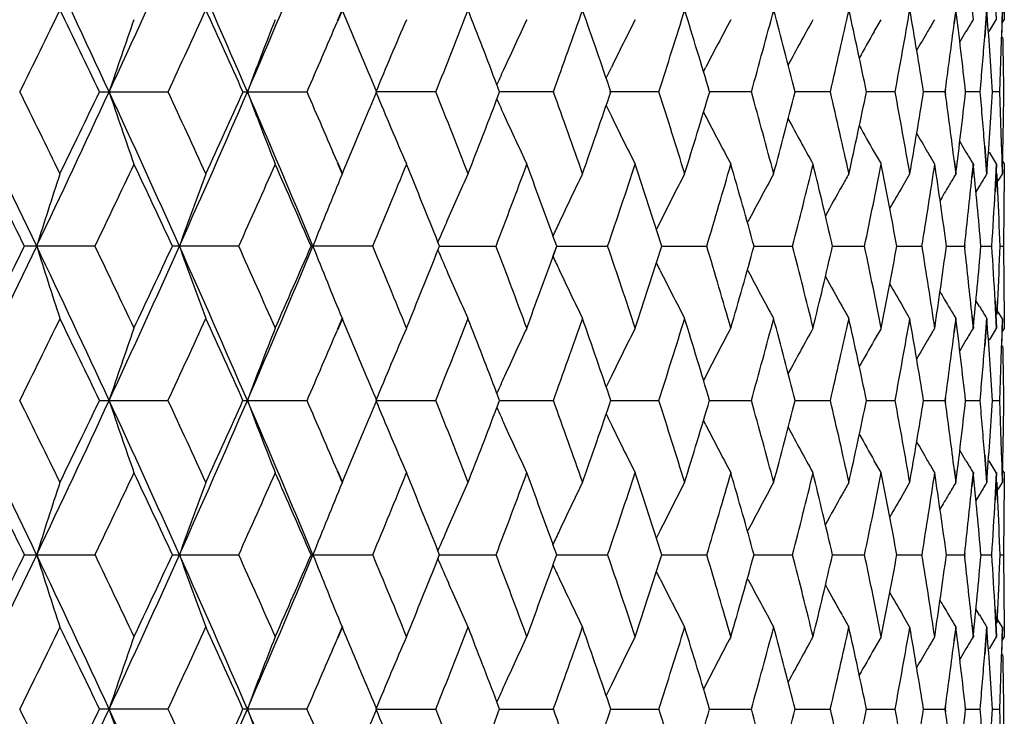
# Model space of a CAD drawing. Units: inches. Extents: x 0 to 11, y 0 to 8.5.
# Drawn here: x 5.1 to 5.3, y 5.4 to 5.5 of the extents above; entities that cross this region are included whole.
import ezdxf

# ---------------------------------------------------------------- set-up
doc = ezdxf.new("R2010")
doc.units = ezdxf.units.IN
doc.header["$LTSCALE"] = 0.605
doc.header["$MEASUREMENT"] = 0
doc.layers.add('ALL_ASSEMBLY_MEMBERS', color=7, linetype='CONTINUOUS')

msp = doc.modelspace()

# ---------------------------------------------------------------- linework, layer by layer
at = {"layer": 'ALL_ASSEMBLY_MEMBERS', "color": 7, "linetype": 'Continuous'}
for p, q in [((5.26452, 5.52116), (5.26475, 5.51662)), ((5.26603, 5.52116), (5.26604, 5.51662)), ((5.15639, 5.5183), (5.15556, 5.51636)), ((5.15644, 5.51828), (5.15561, 5.51634)), ((5.25803, 5.5183), (5.25774, 5.51603)), ((5.25807, 5.51828), (5.25779, 5.51602)), ((5.26071, 5.51857), (5.2609, 5.51662)), ((5.26315, 5.5183), (5.2628, 5.51377)), ((5.26319, 5.51828), (5.26284, 5.51375)), ((5.26572, 5.5183), (5.26559, 5.51377)), ((5.26576, 5.51828), (5.26563, 5.51375)), ((5.24453, 5.51465), (5.24566, 5.51662)), ((5.26356, 5.51465), (5.26475, 5.51662)), ((5.26577, 5.51618), (5.26604, 5.51662)), ((5.25869, 5.51291), (5.25972, 5.51465)), ((5.20014, 5.50693), (5.20099, 5.50869)), ((5.21626, 5.508), (5.21661, 5.50869)), ((5.18249, 5.50467), (5.18202, 5.50588)), ((5.11622, 5.50469), (5.12751, 5.50469)), ((5.13998, 5.50469), (5.15053, 5.50469)), ((5.17186, 5.50469), (5.16199, 5.50469)), ((5.18202, 5.50349), (5.18249, 5.5047)), ((5.19134, 5.50469), (5.18248, 5.50469)), ((5.20881, 5.50469), (5.20068, 5.50469)), ((5.22414, 5.50469), (5.21725, 5.50469)), ((5.23722, 5.50469), (5.2314, 5.50469)), ((5.24795, 5.50469), (5.24323, 5.50469)), ((5.25624, 5.50469), (5.25267, 5.50469)), ((5.2563, 5.50514), (5.25624, 5.50469)), ((5.25624, 5.50469), (5.2563, 5.50423)), ((5.25635, 5.50513), (5.25628, 5.50467)), ((5.25628, 5.5047), (5.25635, 5.50424)), ((5.26203, 5.50469), (5.25964, 5.50469)), ((5.26528, 5.50469), (5.26408, 5.50469)), ((5.20014, 5.50244), (5.20099, 5.50068)), ((5.21626, 5.50137), (5.21661, 5.50068)), ((5.25869, 5.49646), (5.25972, 5.49472)), ((5.24453, 5.49472), (5.24566, 5.49275)), ((5.2628, 5.49561), (5.26315, 5.49108)), ((5.26284, 5.49562), (5.26319, 5.49109)), ((5.26356, 5.49472), (5.26475, 5.49275)), ((5.26559, 5.49561), (5.26572, 5.49108)), ((5.26563, 5.49562), (5.26576, 5.49109)), ((5.26577, 5.49334), (5.26582, 5.49561)), ((5.26581, 5.49336), (5.26586, 5.49563)), ((5.15556, 5.49301), (5.15639, 5.49108)), ((5.15561, 5.49303), (5.15644, 5.49109)), ((5.25776, 5.49316), (5.25803, 5.49108)), ((5.25781, 5.49318), (5.25807, 5.49109)), ((5.2609, 5.49275), (5.26067, 5.49048)), ((5.26095, 5.49274), (5.26072, 5.49047)), ((5.26475, 5.49275), (5.26452, 5.48821)), ((5.2648, 5.49274), (5.26456, 5.4882)), ((5.26577, 5.49319), (5.26604, 5.49275)), ((5.26604, 5.49275), (5.26603, 5.48821)), ((5.26608, 5.49274), (5.26607, 5.4882)), ((5.26497, 5.48819), (5.26483, 5.49116)), ((5.26501, 5.48818), (5.26487, 5.49114)), ((5.2504, 5.49108), (5.24925, 5.48911)), ((5.26572, 5.49108), (5.26502, 5.48993)), ((5.26196, 5.48911), (5.26136, 5.48811)), ((5.20908, 5.48316), (5.20845, 5.48191)), ((5.17254, 5.47913), (5.17226, 5.47982)), ((5.19196, 5.47913), (5.19132, 5.48086)), ((5.11542, 5.47914), (5.1038, 5.47914)), ((5.13922, 5.47914), (5.12829, 5.47914)), ((5.16142, 5.47914), (5.15126, 5.47914)), ((5.17226, 5.47846), (5.17254, 5.47916)), ((5.17253, 5.47914), (5.18184, 5.47914)), ((5.19132, 5.47742), (5.19194, 5.47914)), ((5.19134, 5.47744), (5.19196, 5.47916)), ((5.19194, 5.47914), (5.20033, 5.47914)), ((5.20934, 5.47914), (5.21675, 5.47914)), ((5.22461, 5.47914), (5.23097, 5.47914)), ((5.23761, 5.47914), (5.24288, 5.47914)), ((5.24826, 5.47914), (5.2524, 5.47914)), ((5.25647, 5.47914), (5.25945, 5.47914)), ((5.25948, 5.47944), (5.25945, 5.47914)), ((5.25945, 5.47914), (5.25948, 5.47884)), ((5.25953, 5.47943), (5.25949, 5.47913)), ((5.25949, 5.47916), (5.25953, 5.47885)), ((5.26218, 5.47914), (5.26398, 5.47914)), ((5.26535, 5.47914), (5.26595, 5.47914)), ((5.20908, 5.47512), (5.20845, 5.47637)), ((5.26196, 5.46917), (5.26136, 5.47017)), ((5.26452, 5.47007), (5.26475, 5.46553)), ((5.26456, 5.47008), (5.26479, 5.46555)), ((5.26487, 5.4678), (5.26497, 5.47007)), ((5.2649, 5.46782), (5.26501, 5.47008)), ((5.26603, 5.47007), (5.26604, 5.46553)), ((5.26607, 5.47008), (5.26608, 5.46555)), ((5.2504, 5.46721), (5.24925, 5.46917)), ((5.26572, 5.46721), (5.26502, 5.46835)), ((5.15639, 5.46721), (5.15557, 5.46527)), ((5.15644, 5.46719), (5.15561, 5.46526)), ((5.25803, 5.46721), (5.25774, 5.46494)), ((5.25807, 5.46719), (5.25779, 5.46492)), ((5.26071, 5.46748), (5.2609, 5.46553)), ((5.26075, 5.46749), (5.26095, 5.46555)), ((5.26315, 5.46721), (5.2628, 5.46267)), ((5.26319, 5.46719), (5.26284, 5.46265)), ((5.26572, 5.46721), (5.26559, 5.46267)), ((5.26576, 5.46719), (5.26563, 5.46265)), ((5.24566, 5.46553), (5.24453, 5.46357)), ((5.26475, 5.46553), (5.26356, 5.46357)), ((5.26604, 5.46553), (5.26569, 5.46496)), ((5.25973, 5.46357), (5.25869, 5.46183)), ((5.21662, 5.45762), (5.21626, 5.45691)), ((5.11622, 5.4536), (5.12751, 5.4536)), ((5.13998, 5.4536), (5.15054, 5.4536)), ((5.16198, 5.4536), (5.17186, 5.4536)), ((5.18249, 5.45358), (5.18202, 5.45479)), ((5.18202, 5.4524), (5.18249, 5.45361)), ((5.18248, 5.4536), (5.19134, 5.4536)), ((5.2009, 5.4536), (5.20881, 5.4536)), ((5.21725, 5.4536), (5.22414, 5.4536)), ((5.2314, 5.4536), (5.23722, 5.4536)), ((5.24323, 5.4536), (5.24795, 5.4536)), ((5.25267, 5.4536), (5.25624, 5.4536)), ((5.2563, 5.45405), (5.25624, 5.4536)), ((5.25624, 5.4536), (5.2563, 5.45314)), ((5.25635, 5.45404), (5.25628, 5.45358)), ((5.25628, 5.45361), (5.25635, 5.45316)), ((5.25964, 5.4536), (5.26203, 5.4536)), ((5.26408, 5.4536), (5.26528, 5.4536)), ((5.21662, 5.44958), (5.21625, 5.45029)), ((5.25973, 5.44362), (5.25869, 5.44537)), ((5.2628, 5.44452), (5.26315, 5.43999)), ((5.26284, 5.44454), (5.26319, 5.44)), ((5.26559, 5.44452), (5.26572, 5.43999)), ((5.26563, 5.44454), (5.26576, 5.44)), ((5.26577, 5.44226), (5.26582, 5.44452)), ((5.26581, 5.44227), (5.26586, 5.44454)), ((5.24566, 5.44166), (5.24453, 5.44362)), ((5.26475, 5.44166), (5.26356, 5.44362)), ((5.15557, 5.44192), (5.15639, 5.43999)), ((5.15561, 5.44194), (5.15644, 5.44)), ((5.25777, 5.44207), (5.25803, 5.43999)), ((5.25781, 5.44209), (5.25807, 5.44)), ((5.2609, 5.44166), (5.26067, 5.43939)), ((5.26095, 5.44165), (5.26072, 5.43938)), ((5.26475, 5.44166), (5.26452, 5.43713)), ((5.26479, 5.44165), (5.26456, 5.43711)), ((5.26604, 5.44166), (5.26577, 5.44211)), ((5.26604, 5.44166), (5.26603, 5.43713)), ((5.26608, 5.44165), (5.26607, 5.43711)), ((5.2504, 5.43999), (5.24925, 5.43803)), ((5.26497, 5.43713), (5.26483, 5.44007)), ((5.26501, 5.43711), (5.26487, 5.44005)), ((5.26572, 5.43999), (5.26502, 5.43885)), ((5.26196, 5.43803), (5.26136, 5.43702)), ((5.20908, 5.43207), (5.20845, 5.43083)), ((5.19196, 5.42804), (5.19132, 5.42977)), ((5.1038, 5.42805), (5.11542, 5.42805)), ((5.12829, 5.42805), (5.13922, 5.42805)), ((5.15126, 5.42805), (5.16142, 5.42805)), ((5.17254, 5.42804), (5.17226, 5.42873)), ((5.17226, 5.42737), (5.17254, 5.42807)), ((5.17253, 5.42805), (5.18184, 5.42805)), ((5.19132, 5.42634), (5.19196, 5.42807)), ((5.19194, 5.42805), (5.20033, 5.42805)), ((5.20934, 5.42805), (5.21675, 5.42805)), ((5.22461, 5.42805), (5.23097, 5.42805)), ((5.23761, 5.42805), (5.24288, 5.42805)), ((5.24826, 5.42805), (5.2524, 5.42805)), ((5.25647, 5.42805), (5.25945, 5.42805)), ((5.25948, 5.42836), (5.25945, 5.42805)), ((5.25945, 5.42805), (5.25948, 5.42775)), ((5.25953, 5.42834), (5.25949, 5.42804)), ((5.25949, 5.42807), (5.25953, 5.42777)), ((5.26218, 5.42805), (5.26398, 5.42805)), ((5.26535, 5.42805), (5.26595, 5.42805)), ((5.20908, 5.42403), (5.20845, 5.42528)), ((5.2504, 5.41612), (5.24925, 5.41808)), ((5.26196, 5.41808), (5.26136, 5.41908)), ((5.26452, 5.41898), (5.26475, 5.41444)), ((5.26456, 5.419), (5.2648, 5.41446)), ((5.26487, 5.41671), (5.26497, 5.41898)), ((5.2649, 5.41673), (5.26501, 5.419)), ((5.26603, 5.41898), (5.26604, 5.41444)), ((5.26607, 5.419), (5.26608, 5.41446)), ((5.15639, 5.41612), (5.15556, 5.41418)), ((5.15644, 5.4161), (5.15561, 5.41417)), ((5.25803, 5.41612), (5.25774, 5.41385)), ((5.25807, 5.4161), (5.25779, 5.41383)), ((5.26071, 5.41639), (5.2609, 5.41444)), ((5.26075, 5.41641), (5.26095, 5.41446)), ((5.26315, 5.41612), (5.2628, 5.41158)), ((5.26319, 5.4161), (5.26284, 5.41157)), ((5.26572, 5.41612), (5.26502, 5.41726)), ((5.26572, 5.41612), (5.26559, 5.41158)), ((5.26576, 5.4161), (5.26563, 5.41157)), ((5.24566, 5.41444), (5.24453, 5.41248)), ((5.26475, 5.41444), (5.26356, 5.41248)), ((5.26604, 5.41444), (5.26569, 5.41387)), ((5.25973, 5.41248), (5.25869, 5.41074)), ((5.21662, 5.40653), (5.21626, 5.40582)), ((5.18249, 5.40249), (5.18202, 5.4037)), ((5.12751, 5.40251), (5.11622, 5.40251)), ((5.15053, 5.40251), (5.13998, 5.40251)), ((5.16199, 5.40251), (5.17186, 5.40251)), ((5.18202, 5.40131), (5.18249, 5.40252)), ((5.18248, 5.40251), (5.19134, 5.40251)), ((5.2009, 5.40251), (5.20881, 5.40251)), ((5.21725, 5.40251), (5.22414, 5.40251)), ((5.2314, 5.40251), (5.23722, 5.40251)), ((5.24323, 5.40251), (5.24795, 5.40251)), ((5.25267, 5.40251), (5.25624, 5.40251)), ((5.2563, 5.40297), (5.25624, 5.40251)), ((5.25624, 5.40251), (5.2563, 5.40205)), ((5.25635, 5.40295), (5.25628, 5.40249)), ((5.25628, 5.40252), (5.25635, 5.40207)), ((5.25964, 5.40251), (5.26203, 5.40251)), ((5.26408, 5.40251), (5.26528, 5.40251))]:
    msp.add_line(p, q, dxfattribs=at)
for centre, radius, start, end in [((2.65609, 6.69792), 2.71378, 333.91564, 334.51459), ((2.8535, 4.45636), 2.49521, 24.84323, 25.49131), ((3.02263, 6.47489), 2.30891, 335.15277, 335.84937), ((3.17263, 4.65257), 2.14463, 23.41104, 24.15683), ((3.303, 6.3005), 2.00262, 336.58497, 337.37903), ((2.73382, 6.67524), 2.6426, 333.70693, 334.03561), ((2.83794, 4.4118), 2.52685, 25.62662, 25.96939), ((3.08781, 6.4555), 2.25048, 335.00742, 335.38913), ((3.16696, 4.61711), 2.16346, 24.22063, 24.61648), ((3.40754, 4.77365), 1.90078, 22.78762, 23.06348), ((3.57392, 6.14369), 1.72103, 338.20424, 338.6914), ((3.62075, 4.91095), 1.67079, 20.8588, 21.31504), ((3.74532, 6.02823), 1.53793, 340.09693, 340.63527), ((3.78515, 5.02214), 1.49574, 18.82035, 19.37205), ((3.88336, 5.93078), 1.39231, 342.17898, 342.76632), ((3.91548, 5.11556), 1.3587, 16.64152, 17.24148), ((3.99426, 5.84713), 1.27672, 344.44086, 345.07391), ((4.01996, 5.1961), 1.25014, 14.28969, 14.9343), ((4.08225, 5.77412), 1.18603, 346.86868, 347.5429), ((4.10239, 5.26672), 1.16542, 11.78125, 12.46563), ((4.1502, 5.70925), 1.11669, 349.44374, 350.15327), ((4.1654, 5.32978), 1.10128, 9.13755, 9.85547), ((4.21076, 5.3873), 1.05546, 6.38476, 7.12875), ((4.23963, 5.44105), 1.02646, 3.55347, 4.31496), ((6.02521, 5.19951), 0.95735, 160.65631, 161.41156), ((5.9725, 5.19118), 0.88891, 158.52446, 159.34877), ((3.35465, 6.28529), 1.95825, 336.50725, 336.8792), ((5.93884, 5.18259), 0.84098, 156.59749, 157.48054), ((5.91507, 5.17521), 0.80417, 154.87829, 155.50055), ((5.90271, 5.16674), 0.7806, 153.37051, 154.01961), ((5.89578, 5.15879), 0.764, 152.07189, 152.74271), ((5.8922, 5.15168), 0.75227, 150.98014, 151.63226), ((5.8894, 5.14124), 0.73755, 149.40553, 149.58326), ((4.19934, 5.65053), 1.06696, 352.16738, 352.75721), ((5.88993, 5.13743), 0.73447, 148.91732, 149.09671), ((5.8908, 5.14553), 0.74426, 150.26747, 150.65388), ((5.89043, 5.14063), 0.73875, 149.58329, 149.86243), ((4.23231, 5.59591), 1.0338, 354.93657, 355.44162), ((4.25042, 5.54378), 1.01566, 358.04967, 358.30572), ((4.25246, 5.49268), 1.01362, 0.93429, 1.19077), ((3.4379, 4.7864), 1.86786, 22.61538, 22.78766), ((4.25015, 5.54379), 1.01593, 357.79324, 358.04967), ((4.25356, 5.4927), 1.01252, 0.67755, 0.93429), ((5.92041, 5.17278), 0.81004, 155.50032, 155.71852), ((2.65609, 4.31145), 2.71378, 25.48541, 26.08436), ((2.71639, 4.32558), 2.66201, 25.96559, 26.29187), ((2.8535, 6.55301), 2.49521, 334.50869, 335.15677), ((2.82043, 6.60604), 2.54629, 334.03192, 334.37207), ((3.02263, 4.53448), 2.30891, 24.15063, 24.84723), ((6.02521, 5.80986), 0.95735, 198.58844, 199.34369), ((3.07472, 4.54782), 2.2649, 24.61209, 24.99137), ((3.17263, 6.3568), 2.14463, 335.84317, 336.58896), ((3.15354, 6.39836), 2.17821, 335.38486, 335.77803), ((3.303, 4.70887), 2.00262, 22.62097, 23.41503), ((5.9725, 5.81819), 0.88891, 200.65123, 201.47554), ((3.34593, 4.72032), 1.96775, 23.1217, 23.49185), ((3.43392, 6.22464), 1.87217, 337.21254, 337.38442), ((5.93884, 5.82678), 0.84098, 202.51946, 203.40251), ((3.5659, 4.86252), 1.72964, 21.30981, 21.79455), ((3.73893, 4.97887), 1.54471, 19.36591, 19.90189), ((3.77825, 5.98962), 1.50304, 340.62929, 341.17831), ((3.87826, 5.07698), 1.39766, 17.2348, 17.8199), ((3.90988, 5.89552), 1.36456, 342.75981, 343.3572), ((3.99023, 5.16115), 1.28089, 14.92712, 15.55811), ((4.01544, 5.81445), 1.25481, 345.0669, 345.70911), ((4.07914, 5.23455), 1.18922, 12.458, 13.13042), ((4.09881, 5.74342), 1.16908, 347.53544, 348.21767), ((4.14792, 5.29971), 1.11901, 9.84746, 10.55552), ((4.16266, 5.68005), 1.10406, 350.14543, 350.86155), ((4.19817, 5.35868), 1.06814, 7.23341, 7.83229), ((4.20878, 5.62231), 1.05745, 352.87195, 353.61454), ((4.23176, 5.41341), 1.03436, 4.55852, 5.06329), ((4.23838, 5.56841), 1.02772, 355.6855, 356.44606), ((4.25015, 5.46558), 1.01593, 1.95033, 2.20676), ((4.25356, 5.51668), 1.01252, 359.06571, 359.32245), ((3.61298, 6.10141), 1.67912, 338.68609, 339.14006), ((5.92041, 5.83659), 0.81004, 204.28148, 204.49967), ((3.40092, 6.23852), 1.90797, 336.93704, 337.21186), ((5.91507, 5.83416), 0.80417, 204.49944, 205.12171), ((5.90271, 5.84263), 0.7806, 205.98038, 206.62949), ((5.89578, 5.85058), 0.764, 207.25727, 207.92811), ((5.8922, 5.85769), 0.75227, 208.36774, 209.01986), ((4.25042, 5.46559), 1.01566, 1.69428, 1.95033), ((4.25246, 5.51669), 1.01362, 358.80923, 359.06571), ((5.8908, 5.86384), 0.74426, 209.34612, 209.73252), ((5.89043, 5.86874), 0.73875, 210.13757, 210.4167), ((5.8894, 5.86813), 0.73755, 210.41673, 210.59447), ((5.88993, 5.87194), 0.73447, 210.90329, 211.08268), ((2.63259, 4.26024), 2.75545, 26.25425, 26.57023), ((2.92206, 6.53326), 2.43356, 334.33132, 334.68631), ((3.01146, 4.49439), 2.33468, 24.94754, 25.31647), ((3.23123, 6.33939), 2.09301, 335.73107, 336.1391), ((3.30019, 4.67648), 2.0176, 23.44198, 23.86392), ((3.47208, 6.18479), 1.83085, 337.32953, 337.79034), ((3.52506, 4.82223), 1.77362, 21.76221, 22.21271), ((3.66353, 6.05817), 1.62503, 339.125, 339.6377), ((3.70415, 4.9423), 1.58169, 19.90647, 20.3653), ((3.81738, 5.95228), 1.4617, 341.11317, 341.67607), ((3.85249, 5.04474), 1.42471, 17.7519, 18.32753), ((3.94127, 5.86213), 1.33179, 343.28645, 343.89683), ((3.96942, 5.13139), 1.30249, 15.4847, 16.10689), ((4.04033, 5.78411), 1.22913, 345.6332, 346.28716), ((4.06256, 5.20671), 1.20624, 13.0521, 13.71662), ((4.11804, 5.71541), 1.14944, 348.13718, 348.82953), ((4.13507, 5.27335), 1.13207, 10.47296, 11.17425), ((4.17679, 5.65378), 1.08974, 350.77721, 351.50143), ((4.18912, 5.33346), 1.07728, 7.77107, 8.50228), ((4.22614, 5.38894), 1.03999, 4.97491, 5.72801), ((6.05684, 5.17955), 0.99711, 161.79412, 162.51457), ((5.99186, 5.17133), 0.9157, 159.56245, 160.35733), ((5.9504, 5.16271), 0.85923, 157.53231, 158.39087), ((5.92223, 5.15484), 0.81736, 155.70917, 156.31632), ((5.90649, 5.14612), 0.78963, 154.09635, 154.73296), ((5.89739, 5.13779), 0.7701, 152.69339, 153.35403), ((5.89261, 5.13012), 0.75643, 151.49861, 152.17848), ((5.8894, 5.12398), 0.74571, 150.5092, 150.68226), ((5.88951, 5.11367), 0.73566, 149.13543, 149.31331), ((4.21728, 5.59736), 1.0489, 353.54413, 354.15061), ((5.89006, 5.11059), 0.73334, 148.74553, 148.9247), ((5.89111, 5.12302), 0.74767, 150.68238, 151.11839), ((5.89025, 5.11752), 0.74092, 149.89842, 150.23381), ((5.89025, 5.11323), 0.73652, 149.31331, 149.53444), ((4.24212, 5.54419), 1.02397, 356.35715, 356.86573), ((4.24724, 5.44149), 1.01884, 2.1169, 2.62636), ((4.25261, 5.49271), 1.01347, 359.48856, 359.74504), ((5.92977, 5.15152), 0.82559, 156.3155, 156.56852), ((5.91213, 5.14345), 0.79587, 154.73218, 154.91539), ((4.25187, 5.49271), 1.01421, 359.23226, 359.48856), ((2.65174, 6.64897), 2.71863, 333.91537, 334.51326), ((2.60913, 6.70975), 2.78167, 333.43028, 333.74327), ((2.84816, 4.4028), 2.5011, 24.8432, 25.48975), ((6.05665, 5.77866), 0.9969, 197.48437, 198.20501), ((2.90269, 4.41583), 2.455, 25.31422, 25.66609), ((3.0189, 6.42554), 2.31303, 335.15247, 335.84783), ((2.99349, 6.47238), 2.35454, 334.68396, 335.04976), ((3.16796, 4.59947), 2.14971, 23.41101, 24.15502), ((5.99168, 5.78687), 0.9155, 199.6415, 200.43659), ((3.21597, 4.61212), 2.1097, 23.86133, 24.26611), ((3.29973, 6.25085), 2.00619, 336.58463, 337.37728), ((3.28595, 6.28809), 2.03317, 336.13641, 336.5551), ((5.95022, 5.79548), 0.85903, 201.60786, 202.46666), ((3.45974, 4.76845), 1.84417, 22.20998, 22.66743), ((3.51384, 6.14063), 1.78573, 337.78739, 338.23482), ((5.9297, 5.80671), 0.8255, 203.43015, 203.68322), ((3.65338, 4.89634), 1.63585, 20.3625, 20.87178), ((3.80894, 5.00321), 1.47059, 18.32398, 18.88344), ((3.84457, 5.91617), 1.43305, 341.67241, 342.24466), ((3.93421, 5.09412), 1.33913, 16.10305, 16.71005), ((3.96281, 5.82881), 1.30937, 343.89287, 344.51177), ((4.03443, 5.17274), 1.2352, 13.71252, 14.36323), ((4.05706, 5.75292), 1.2119, 346.28294, 346.94432), ((4.11314, 5.24191), 1.15443, 11.16992, 11.85924), ((4.13054, 5.68585), 1.1367, 348.82507, 349.52348), ((4.17277, 5.30392), 1.09381, 8.49777, 9.21926), ((4.18544, 5.62539), 1.08099, 351.49678, 352.22545), ((4.2146, 5.36067), 1.05159, 5.83013, 6.45271), ((4.22326, 5.56966), 1.04289, 354.27079, 355.02175), ((4.24051, 5.41405), 1.02558, 3.13217, 3.63992), ((4.24598, 5.51689), 1.0201, 357.37021, 357.88024), ((4.251, 5.46561), 1.01508, 0.50884, 0.76491), ((3.69529, 6.01928), 1.59114, 339.63451, 340.09059), ((5.91204, 5.81477), 0.79576, 205.08321, 205.26648), ((5.92205, 5.80334), 0.81715, 203.6824, 204.28974), ((5.90631, 5.81206), 0.78942, 205.26569, 205.90251), ((5.8972, 5.82038), 0.76988, 206.64457, 207.30543), ((5.89242, 5.82804), 0.75622, 207.82008, 208.50018), ((5.89094, 5.83515), 0.74746, 208.88015, 209.31632), ((4.25099, 5.46561), 1.01509, 0.25279, 0.50884), ((5.89008, 5.84064), 0.74071, 209.76473, 210.10026), ((5.89006, 5.84492), 0.7363, 210.46413, 210.68535), ((5.88919, 5.83417), 0.74546, 209.31644, 209.48957), ((5.88929, 5.84446), 0.7354, 210.68536, 210.86331), ((5.88984, 5.84754), 0.73307, 211.07395, 211.2532), ((2.72797, 6.62706), 2.64914, 333.70661, 334.03445), ((2.83187, 4.35781), 2.53357, 25.6264, 25.96823), ((3.08278, 6.40677), 2.25603, 335.00705, 335.3878), ((3.16168, 4.56365), 2.16925, 24.22037, 24.61513), ((3.40366, 4.72096), 1.90498, 22.78687, 23.06202), ((3.57, 6.09418), 1.72524, 338.20378, 338.68972), ((3.61671, 4.85834), 1.6751, 20.85832, 21.31334), ((3.74179, 5.97843), 1.54169, 340.09642, 340.63342), ((3.78132, 4.96976), 1.49978, 18.81996, 19.37014), ((3.88013, 5.88074), 1.3957, 342.17843, 342.76431), ((3.91195, 5.06343), 1.36238, 16.64109, 17.2394), ((3.99127, 5.79688), 1.27982, 344.44027, 345.07175), ((4.01666, 5.14419), 1.25354, 14.28923, 14.93205), ((4.07945, 5.72369), 1.18891, 346.86805, 347.5406), ((4.09928, 5.21499), 1.16859, 11.78076, 12.46324), ((4.14755, 5.65867), 1.11939, 349.44309, 350.15086), ((4.16243, 5.27823), 1.10428, 9.13703, 9.85295), ((4.20788, 5.3359), 1.05835, 6.38423, 7.12613), ((4.23682, 5.3898), 1.02928, 3.55292, 4.31227), ((6.02037, 5.15008), 0.95223, 160.6539, 161.41329), ((5.96848, 5.14164), 0.88461, 158.52204, 159.35044), ((3.34991, 6.23628), 1.96343, 336.50686, 336.8779), ((5.93547, 5.13293), 0.83732, 156.59512, 157.48211), ((5.91306, 5.12505), 0.80196, 154.87682, 155.49974), ((5.90099, 5.11649), 0.77868, 153.36907, 154.01867), ((5.89429, 5.10847), 0.76233, 152.0705, 152.74166), ((5.89095, 5.10127), 0.75085, 150.97883, 151.63224), ((5.88897, 5.09039), 0.73706, 149.40457, 149.58164), ((5.88951, 5.08658), 0.73399, 148.91635, 149.09507), ((5.89027, 5.09474), 0.74365, 150.26586, 150.6534), ((5.88992, 5.08983), 0.73816, 149.58166, 149.86184), ((4.1966, 5.59983), 1.06973, 352.16668, 352.7547), ((4.22938, 5.54509), 1.03674, 354.93599, 355.43917), ((4.2478, 5.4928), 1.01828, 358.04789, 358.30327), ((4.24985, 5.44157), 1.01623, 0.93291, 1.18872), ((3.43231, 4.73299), 1.87391, 22.61511, 22.78691), ((5.91964, 5.12203), 0.8092, 155.49893, 155.71848), ((5.90589, 5.11409), 0.78414, 154.01791, 154.16235), ((4.24678, 5.49284), 1.0193, 357.79273, 358.04789), ((4.2502, 5.44158), 1.01588, 0.67704, 0.93291), ((2.65263, 4.25865), 2.71764, 25.48666, 26.08477), ((2.71026, 4.27144), 2.66885, 25.96682, 26.29225), ((2.8481, 6.50442), 2.50116, 334.51042, 335.15695), ((2.81505, 6.55751), 2.55225, 334.03318, 334.37252), ((3.0196, 4.48197), 2.31226, 24.1521, 24.8477), ((6.02044, 5.75713), 0.9523, 198.58684, 199.34616), ((3.06941, 4.49424), 2.27076, 24.61352, 24.9918), ((3.16796, 6.30772), 2.14971, 335.84515, 336.58916), ((3.14893, 6.34933), 2.18325, 335.38631, 335.77855), ((3.3003, 4.65659), 2.00557, 22.62267, 23.41557), ((5.96854, 5.76558), 0.88467, 200.6497, 201.47804), ((3.34098, 4.66706), 1.97315, 23.12311, 23.49233), ((3.42847, 6.1758), 1.87806, 337.21346, 337.3849), ((5.93552, 5.77429), 0.83738, 202.51804, 203.40497), ((3.56171, 4.80974), 1.73416, 21.31165, 21.7951), ((3.73512, 4.92638), 1.54877, 19.36795, 19.9025), ((3.77501, 5.93962), 1.50646, 340.6313, 341.17904), ((3.87476, 5.02475), 1.40133, 17.23703, 17.82056), ((3.9069, 5.8453), 1.36765, 342.76199, 343.35799), ((3.98698, 5.10914), 1.28427, 14.92953, 15.55882), ((4.01268, 5.76404), 1.25765, 345.06924, 345.70997), ((4.07609, 5.18273), 1.19236, 12.46057, 13.13118), ((4.09622, 5.69285), 1.17172, 347.53793, 348.21858), ((4.14501, 5.24807), 1.12197, 9.85017, 10.55632), ((4.16019, 5.62934), 1.10655, 350.14804, 350.8625), ((4.20641, 5.57147), 1.05984, 352.87465, 353.61552), ((4.22868, 5.36204), 1.03744, 4.56127, 5.06411), ((4.23606, 5.51744), 1.03003, 355.68827, 356.44707), ((4.24685, 5.41435), 1.01923, 1.95239, 2.20757), ((4.25027, 5.46561), 1.01581, 359.06736, 359.32326), ((3.60952, 6.05162), 1.68281, 338.68791, 339.14086), ((5.91967, 5.78518), 0.80923, 204.28166, 204.50122), ((4.19526, 5.30718), 1.07108, 7.2359, 7.83319), ((5.90592, 5.79312), 0.78417, 205.83778, 205.98224), ((5.91312, 5.78218), 0.80204, 204.50041, 205.12326), ((5.90105, 5.79073), 0.77875, 205.98149, 206.63102), ((5.89435, 5.79875), 0.76239, 207.25851, 207.9296), ((5.891, 5.80596), 0.75091, 208.36791, 209.02126), ((4.24793, 5.41439), 1.01815, 1.69698, 1.95239), ((4.24997, 5.46562), 1.01611, 358.81152, 359.06736), ((3.39751, 6.18883), 1.91165, 336.93866, 337.21282), ((5.89031, 5.81248), 0.74369, 209.34674, 209.73427), ((5.88997, 5.81739), 0.73821, 210.1383, 210.41846), ((5.88903, 5.81684), 0.73713, 210.41849, 210.59553), ((5.88956, 5.82065), 0.73406, 210.90506, 211.08375), ((2.62999, 4.2078), 2.75839, 26.25541, 26.57105), ((2.91831, 6.48391), 2.43769, 334.33283, 334.6872), ((3.00916, 4.44217), 2.33724, 24.94891, 25.31742), ((3.22801, 6.28969), 2.09651, 335.73279, 336.14012), ((3.29814, 4.62444), 2.01986, 23.44356, 23.86501), ((3.46925, 6.13481), 1.83388, 337.33147, 337.7915), ((3.52309, 4.77029), 1.77576, 21.76399, 22.21394), ((3.66102, 6.00798), 1.6277, 339.12715, 339.63898), ((3.70219, 4.89044), 1.5838, 19.90844, 20.36664), ((3.8151, 5.9019), 1.46408, 341.11552, 341.67747), ((3.85092, 4.99309), 1.42637, 17.75409, 18.32904), ((3.93919, 5.81161), 1.33395, 343.28899, 343.89835), ((3.96796, 5.07984), 1.30402, 15.48708, 16.10852), ((4.03839, 5.73345), 1.23111, 345.63591, 346.28879), ((4.06118, 5.15525), 1.20766, 13.05465, 13.71836), ((4.11622, 5.66465), 1.15129, 348.14004, 348.83124), ((4.13376, 5.22196), 1.13342, 10.47566, 11.1761), ((4.17506, 5.60292), 1.09149, 350.7802, 351.50322), ((4.18785, 5.28215), 1.07856, 7.7739, 8.50422), ((4.22491, 5.33769), 1.04123, 4.97783, 5.73), ((6.05666, 5.12854), 0.99692, 161.79511, 162.51572), ((5.9917, 5.12032), 0.91552, 159.56354, 160.35861), ((5.95025, 5.1117), 0.85906, 157.53348, 158.39225), ((5.92205, 5.10386), 0.81715, 155.71041, 156.31775), ((5.90631, 5.09514), 0.78943, 154.09765, 154.73446), ((5.89721, 5.08682), 0.76989, 152.69474, 153.35559), ((5.89244, 5.07915), 0.75623, 151.49999, 152.18009), ((5.88918, 5.07303), 0.74545, 150.51061, 150.68374), ((5.88929, 5.06273), 0.7354, 149.13687, 149.31483), ((4.21583, 5.54638), 1.05035, 353.54713, 354.15275), ((5.88985, 5.05965), 0.73308, 148.74699, 148.92623), ((5.89097, 5.07203), 0.74749, 150.68387, 151.12001), ((5.8901, 5.06654), 0.74073, 149.89992, 150.23543), ((5.89008, 5.06227), 0.73632, 149.31484, 149.53604), ((4.24096, 5.49312), 1.02513, 356.36016, 356.86814), ((4.24622, 5.39031), 1.01986, 2.11987, 2.63002), ((4.25119, 5.44158), 1.01489, 359.49134, 359.74745), ((4.25126, 5.44158), 1.01482, 359.2352, 359.49134), ((5.92974, 5.10047), 0.82555, 156.31691, 156.56996), ((5.91209, 5.0924), 0.79581, 154.73366, 154.9169), ((2.65693, 6.59533), 2.71285, 333.91558, 334.51474), ((2.61465, 6.65587), 2.77549, 333.43098, 333.74468), ((2.85447, 4.35464), 2.49414, 24.84285, 25.49121), ((6.05698, 5.72769), 0.99726, 197.4854, 198.20573), ((2.90689, 4.36671), 2.45037, 25.3147, 25.66726), ((3.02338, 6.37237), 2.30809, 335.15266, 335.84952), ((2.99823, 6.41901), 2.34929, 334.68473, 335.05137), ((3.17345, 4.55077), 2.14373, 23.41064, 24.15674), ((5.99199, 5.73591), 0.91583, 199.64264, 200.43739), ((3.2196, 4.56261), 2.10574, 23.86192, 24.26749), ((3.30367, 6.19804), 2.00189, 336.58482, 337.37917), ((3.2901, 6.23513), 2.02862, 336.13727, 336.55692), ((5.95051, 5.74453), 0.85935, 201.60909, 202.46753), ((3.46293, 4.71864), 1.84074, 22.21067, 22.66901), ((3.65624, 4.84628), 1.63282, 20.3633, 20.87356), ((3.81152, 4.95295), 1.46788, 18.32489, 18.88543), ((3.84762, 5.86404), 1.42983, 341.67348, 342.24706), ((3.93659, 5.04369), 1.33666, 16.10406, 16.71222), ((3.96564, 5.77688), 1.30642, 343.89401, 344.51433), ((4.03664, 5.12217), 1.23292, 13.71362, 14.36558), ((4.05971, 5.70116), 1.20917, 346.28412, 346.94704), ((4.11523, 5.19121), 1.15231, 11.17112, 11.86175), ((4.13305, 5.63424), 1.13414, 348.8263, 349.52633), ((4.17476, 5.2531), 1.09179, 8.49904, 9.22191), ((4.18784, 5.57392), 1.07856, 351.49804, 352.2284), ((4.21641, 5.30974), 1.04977, 5.83184, 6.45544), ((4.22559, 5.51831), 1.04055, 354.27206, 355.02476), ((4.24184, 5.36299), 1.02425, 3.13422, 3.64266), ((4.24766, 5.46569), 1.01842, 357.37222, 357.88312), ((4.25227, 5.41448), 1.01381, 0.51134, 0.76774), ((3.51763, 6.08797), 1.78163, 337.78831, 338.2368), ((5.92986, 5.75571), 0.82569, 203.43142, 203.68443), ((3.69883, 5.96685), 1.58736, 339.6355, 340.09271), ((5.91221, 5.76378), 0.79596, 205.08453, 205.26774), ((5.92236, 5.75241), 0.81749, 203.68362, 204.29065), ((5.90661, 5.76113), 0.78976, 205.26697, 205.90346), ((5.89749, 5.76945), 0.77021, 206.6459, 207.30641), ((5.89271, 5.77712), 0.75654, 207.82145, 208.5012), ((5.89119, 5.78422), 0.74776, 208.8815, 209.31746), ((4.25306, 5.41449), 1.01302, 0.25474, 0.51133), ((5.89034, 5.78972), 0.74102, 209.76606, 210.10142), ((5.89033, 5.79401), 0.73662, 210.46542, 210.68652), ((5.88951, 5.78328), 0.74584, 209.31758, 209.4906), ((5.8896, 5.79358), 0.73577, 210.68653, 210.86437), ((5.89015, 5.79666), 0.73344, 211.07514, 211.25427), ((2.73487, 6.57255), 2.64143, 333.70686, 334.03569), ((2.83911, 4.3102), 2.52554, 25.62625, 25.96919), ((3.08872, 6.3529), 2.24947, 335.00731, 335.3892), ((3.16796, 4.51539), 2.16236, 24.22023, 24.61628), ((3.40847, 4.67187), 1.89976, 22.78732, 23.06328), ((3.57465, 6.04122), 1.72024, 338.20405, 338.69144), ((3.62159, 4.80911), 1.66989, 20.85836, 21.31485), ((3.74599, 5.92581), 1.53721, 340.09669, 340.63529), ((3.78585, 4.92022), 1.49499, 18.81986, 19.37185), ((3.88398, 5.82841), 1.39166, 342.1787, 342.76633), ((3.91612, 5.01359), 1.35803, 16.64101, 17.24128), ((3.99484, 5.74479), 1.27611, 344.44053, 345.07389), ((4.02055, 5.09409), 1.24953, 14.28917, 14.93411), ((4.08279, 5.67182), 1.18547, 346.86831, 347.54286), ((4.10295, 5.16467), 1.16484, 11.78072, 12.46544), ((4.15073, 5.60698), 1.11616, 349.44334, 350.15321), ((4.16593, 5.2277), 1.10074, 9.13701, 9.85529), ((4.21127, 5.28519), 1.05495, 6.38422, 7.12859), ((4.24013, 5.33891), 1.02596, 3.55294, 4.31481), ((6.0212, 5.09871), 0.95311, 160.65456, 161.41317), ((5.96925, 5.09026), 0.88543, 158.52275, 159.35031), ((3.35549, 6.18275), 1.95733, 336.5071, 336.87925), ((5.93618, 5.08154), 0.83809, 156.59588, 157.48196), ((5.91372, 5.07366), 0.80269, 154.87762, 155.49987), ((5.90163, 5.0651), 0.77939, 153.36991, 154.01881), ((5.89491, 5.05706), 0.76302, 152.07136, 152.7418), ((5.89155, 5.04986), 0.75154, 150.97972, 151.63247), ((5.88953, 5.03898), 0.7377, 149.40548, 149.58235), ((4.19986, 5.54829), 1.06643, 352.16694, 352.75683), ((5.89006, 5.03517), 0.73463, 148.91727, 149.09579), ((5.89087, 5.04331), 0.74434, 150.26656, 150.65374), ((5.89051, 5.03841), 0.73884, 149.58238, 149.8623), ((4.23281, 5.4937), 1.0333, 354.93609, 355.44099), ((4.25094, 5.44159), 1.01514, 358.04888, 358.30507), ((4.25298, 5.39052), 1.0131, 0.93389, 1.19051), ((3.4384, 4.68445), 1.8673, 22.61496, 22.78734), ((5.9203, 5.07065), 0.80992, 155.49905, 155.71842), ((5.90653, 5.0627), 0.78485, 154.01804, 154.16238), ((4.25044, 5.44161), 1.01564, 357.79276, 358.04886), ((4.25385, 5.39053), 1.01223, 0.67705, 0.93387), ((2.65435, 4.20843), 2.71571, 25.48563, 26.08416), ((2.71407, 4.22227), 2.66459, 25.96572, 26.29168), ((2.85234, 6.45137), 2.49649, 334.50903, 335.15678), ((2.81932, 6.50439), 2.54753, 334.03215, 334.37214), ((3.0212, 4.43165), 2.31048, 24.15088, 24.84702), ((6.02093, 5.70621), 0.95282, 198.58653, 199.34538), ((3.07279, 4.44476), 2.26702, 24.61224, 24.99117), ((3.17156, 6.25509), 2.14579, 335.84355, 336.58893), ((3.15251, 6.29664), 2.17933, 335.38512, 335.77808), ((3.30179, 4.60617), 2.00394, 22.62127, 23.41481), ((5.969, 5.71466), 0.88516, 200.64936, 201.47718), ((3.34422, 4.61741), 1.9696, 23.12183, 23.49165), ((3.43264, 6.12299), 1.87355, 337.21266, 337.38444), ((5.93595, 5.72337), 0.83783, 202.51768, 203.40405), ((3.56448, 4.75978), 1.73117, 21.31003, 21.79434), ((3.73767, 4.87624), 1.54605, 19.36616, 19.90168), ((3.77743, 5.88772), 1.50391, 340.62962, 341.17833), ((3.87712, 4.97445), 1.39884, 17.23508, 17.81969), ((3.9091, 5.79357), 1.36537, 342.76015, 343.35719), ((3.9892, 5.05869), 1.28196, 14.92744, 15.5579), ((4.01469, 5.71246), 1.25558, 345.06726, 345.70909), ((4.07819, 5.13215), 1.1902, 12.45835, 13.13022), ((4.0981, 5.64139), 1.16981, 347.53582, 348.21764), ((4.14703, 5.19737), 1.11992, 9.84783, 10.55532), ((4.16196, 5.57798), 1.10476, 350.14583, 350.86149), ((4.1973, 5.25639), 1.06902, 7.23372, 7.83212), ((4.2081, 5.52021), 1.05814, 352.87235, 353.61446), ((4.23086, 5.31116), 1.03525, 4.55917, 5.06311), ((4.2377, 5.46627), 1.0284, 355.68591, 356.44597), ((4.24922, 5.36337), 1.01686, 1.9508, 2.20658), ((4.25264, 5.41451), 1.01344, 359.06578, 359.32229), ((3.61213, 5.99956), 1.68003, 338.68639, 339.14013)]:
    msp.add_arc(centre, radius, start, end, dxfattribs=at)

doc.saveas('drawing.dxf')
